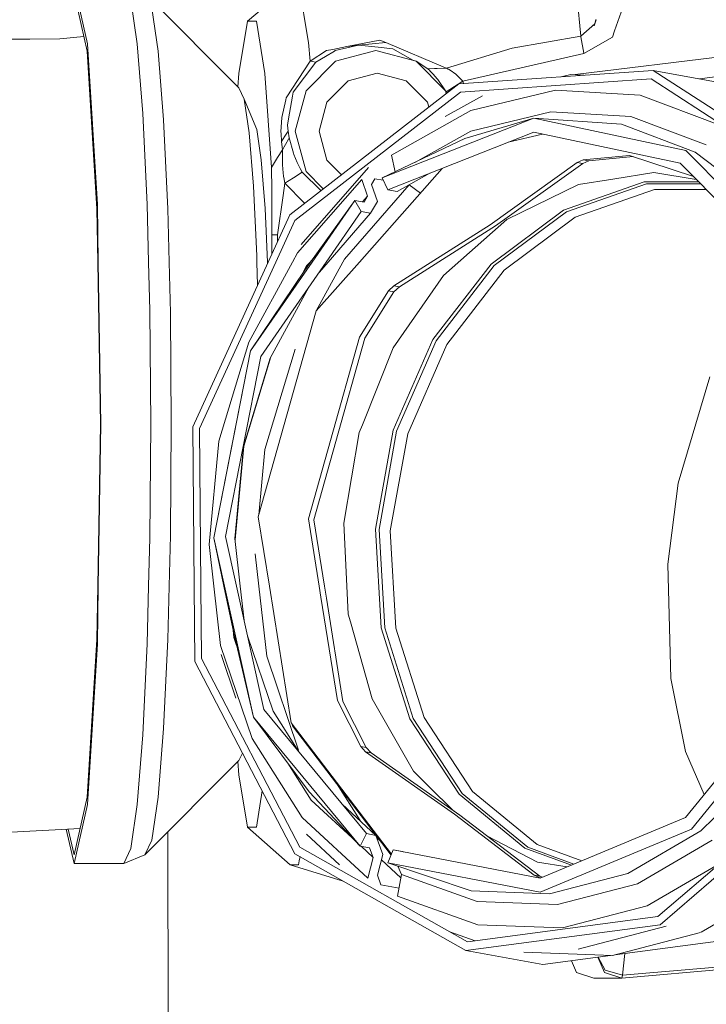
# Model space of a CAD drawing. Units: millimetres. Extents: x 984 to 8612, y -1483 to 1697.
# Drawn here: x 2243 to 2339, y 201 to 339 of the extents above; entities that cross this region are included whole.
import ezdxf

# ---------------------------------------------------------------- set-up
doc = ezdxf.new("R2010")
doc.units = ezdxf.units.MM
doc.layers.add('1', color=7, linetype='Continuous', true_color=0xffffff)

msp = doc.modelspace()

# ---------------------------------------------------------------- linework, layer by layer
at = {"layer": '1', "color": 18, "linetype": 'Continuous', "lineweight": 13}
for p, q in [((2252.564862, 336.111332), (2250.681355, 344.377573)), ((2321.125624, 344.449992), (2321.816161, 337.170924)), ((2260.632708, 343.147422), (2273.822263, 329.933192)), ((2280.916884, 344.268884), (2275.002435, 339.289333)), ((2282.293036, 344.268884), (2283.269122, 338.214095)), ((2328.376248, 343.094344), (2326.548055, 337.90418)), ((2259.551719, 336.111332), (2258.643344, 342.275198)), ((2251.244645, 340.705307), (2252.528146, 335.072096)), ((2261.588052, 341.086949), (2262.478545, 335.045989)), ((2275.002435, 339.289333), (2273.819402, 331.952508)), ((2275.002435, 339.289333), (2276.267245, 339.289333)), ((2277.45004, 331.952508), (2276.267245, 339.289333)), ((2321.816161, 337.170924), (2323.758376, 338.902372)), ((2323.965028, 339.47217), (2323.666289, 338.648464)), ((2323.774019, 338.945505), (2323.903992, 339.505191)), ((2283.269122, 338.214095), (2283.579781, 336.286719)), ((2368.471339, 337.635453), (2321.03852, 331.769137)), ((2326.240733, 337.031837), (2326.548055, 337.90418)), ((2239.309743, 336.73289), (2244.449094, 336.76898)), ((2244.449094, 336.76898), (2248.662665, 336.798574)), ((2248.662665, 336.798574), (2252.056136, 337.14372)), ((2253.943398, 313.52755), (2252.564862, 336.111332)), ((2260.331824, 326.30604), (2259.551719, 336.111332)), ((2283.579781, 336.286719), (2283.823445, 333.665575)), ((2288.986638, 335.703637), (2293.603137, 336.610998)), ((2290.621713, 335.921611), (2294.458106, 336.268897)), ((2293.603137, 336.610998), (2294.425513, 336.265947)), ((2302.817776, 332.744326), (2294.458106, 336.268897)), ((2312.159255, 335.487272), (2321.816161, 337.170924)), ((2321.816161, 337.170924), (2321.828559, 337.101783)), ((2322.24293, 334.779705), (2321.828559, 337.101783)), ((2326.240733, 337.031837), (2322.253421, 334.72016)), ((2252.528146, 335.072096), (2253.879979, 312.927569)), ((2262.478545, 335.045989), (2263.242915, 325.4362)), ((2286.114171, 335.139061), (2283.823445, 333.665575)), ((2287.255957, 335.0895), (2285.955622, 334.31908)), ((2286.988213, 335.310872), (2286.114171, 335.139061)), ((2288.986638, 335.703637), (2286.988213, 335.310872)), ((2287.35061, 335.145588), (2287.255957, 335.0895)), ((2287.35061, 335.145588), (2290.621713, 335.921611)), ((2293.035701, 335.159237), (2287.379458, 333.640809)), ((2288.986638, 335.703637), (2290.621713, 335.921611)), ((2293.375686, 335.616524), (2290.621713, 335.921611)), ((2298.691943, 333.640809), (2293.035701, 335.159237)), ((2295.403436, 335.391904), (2293.375686, 335.616524)), ((2298.216536, 333.788241), (2295.403436, 335.391904)), ((2312.159255, 335.487272), (2302.970603, 332.680131)), ((2322.253421, 334.72016), (2305.229857, 330.86365)), ((2322.24293, 334.779705), (2322.253421, 334.72016)), ((2338.467672, 331.183608), (2368.566945, 334.906156)), ((2283.823445, 333.665575), (2280.45173, 328.51481)), ((2281.448796, 329.318251), (2284.634068, 333.536024)), ((2287.379458, 333.640809), (2283.238843, 329.492415)), ((2283.823445, 333.665575), (2284.105017, 333.620573)), ((2284.105017, 333.620573), (2284.634068, 333.536024)), ((2284.634068, 333.536024), (2285.955622, 334.31908)), ((2298.216536, 333.788241), (2298.691943, 333.640809)), ((2298.691943, 333.640809), (2302.832797, 329.492415)), ((2300.347045, 332.573558), (2298.691943, 333.640809)), ((2273.687851, 330.067855), (2273.819402, 331.952508)), ((2278.37415, 318.713303), (2277.45004, 331.952508)), ((2289.145663, 330.894972), (2293.219521, 331.988598)), ((2293.219521, 331.988598), (2297.29338, 330.894972)), ((2301.262334, 332.610752), (2300.347045, 332.573558)), ((2300.597384, 332.340206), (2300.347045, 332.573558)), ((2300.597384, 332.340206), (2300.627187, 332.312609)), ((2301.087811, 331.848587), (2300.627187, 332.312609)), ((2301.658824, 332.626845), (2301.262334, 332.610752)), ((2302.970603, 332.680131), (2301.658824, 332.626845)), ((2302.817776, 332.744326), (2302.970603, 332.680131)), ((2302.970603, 332.680131), (2303.191378, 332.557197)), ((2303.191378, 332.557197), (2303.218081, 332.542385)), ((2303.218081, 332.542385), (2303.628161, 332.293506)), ((2303.628161, 332.293506), (2304.139808, 331.929321)), ((2304.224685, 331.868733), (2304.139808, 331.929321)), ((2304.68221, 330.482955), (2331.962779, 332.374032)), ((2331.962779, 332.374032), (2342.768386, 330.396558)), ((2355.245068, 317.246432), (2331.962779, 332.374032)), ((2286.163285, 327.907081), (2289.145663, 330.894972)), ((2297.29338, 330.894972), (2300.275758, 327.907081)), ((2301.087811, 331.848587), (2301.663115, 331.187512)), ((2301.663115, 331.187512), (2301.757529, 331.079151)), ((2301.757529, 331.079151), (2302.832797, 329.492415)), ((2305.229857, 330.86365), (2304.069712, 330.105538)), ((2304.224685, 331.868733), (2305.229857, 330.86365)), ((2331.683829, 331.187124), (2304.929688, 329.332526)), ((2305.229857, 330.86365), (2305.324402, 330.527472)), ((2319.057491, 331.479443), (2320.412352, 331.80585)), ((2320.412352, 331.80585), (2322.229359, 331.699315)), ((2354.516938, 316.351439), (2331.683829, 331.187124)), ((2274.56899, 328.323002), (2273.822263, 329.933192)), ((2280.95217, 312.096442), (2304.68221, 330.482955)), ((2281.448796, 329.318251), (2281.351044, 328.757281)), ((2304.929688, 329.332526), (2281.657651, 311.300839)), ((2281.723216, 323.825563), (2283.238843, 329.492415)), ((2302.930813, 329.125938), (2302.832797, 329.492415)), ((2302.909568, 329.347427), (2302.832797, 329.492415)), ((2304.069712, 330.105538), (2302.909568, 329.347427)), ((2302.909568, 329.347427), (2302.964517, 329.152052)), ((2306.383565, 326.726074), (2318.267539, 329.589064)), ((2330.156758, 328.891958), (2318.267539, 329.589064)), ((2274.56899, 328.323002), (2276.312306, 324.08833)), ((2275.264695, 323.602135), (2274.56899, 328.323002)), ((2279.823735, 325.76331), (2280.385688, 328.224952)), ((2280.45173, 328.51481), (2280.385688, 328.224952)), ((2281.351044, 328.757281), (2280.93262, 326.353754)), ((2286.163285, 327.907081), (2285.071566, 323.825563)), ((2300.275758, 327.907081), (2300.461466, 327.212638)), ((2302.788984, 325.896603), (2308.001712, 328.815932)), ((2330.156758, 328.891958), (2341.332629, 324.676867)), ((2306.383565, 326.726074), (2295.223668, 320.47608)), ((2306.363061, 323.835964), (2317.608073, 326.544995)), ((2317.608073, 326.544995), (2328.858092, 325.885381)), ((2260.331824, 326.30604), (2260.930493, 313.52755)), ((2263.242915, 325.4362), (2263.829663, 312.912489)), ((2279.718831, 323.752637), (2279.823735, 325.76331)), ((2280.93262, 326.353754), (2280.651286, 324.739094)), ((2315.223172, 325.676764), (2293.929293, 317.25579)), ((2315.223172, 325.676764), (2305.554107, 322.791005)), ((2315.223172, 325.676764), (2327.521994, 324.79244)), ((2336.537078, 321.137602), (2315.223172, 325.676764)), ((2328.858092, 325.885381), (2339.433148, 321.896936)), ((2276.312306, 324.08833), (2276.9434, 319.805439)), ((2279.718831, 323.752637), (2279.733136, 323.502536)), ((2280.721381, 323.825563), (2280.259564, 323.106672)), ((2280.637935, 324.662919), (2280.651286, 324.739094)), ((2280.721381, 323.825563), (2280.637935, 324.662919)), ((2280.893996, 322.890217), (2280.721381, 323.825563)), ((2283.238843, 318.158711), (2281.723216, 323.825563)), ((2285.071566, 323.825563), (2286.163285, 319.744046)), ((2315.226271, 323.69339), (2294.708684, 315.57938)), ((2306.363061, 323.835964), (2298.498161, 319.43128)), ((2335.762933, 319.319691), (2315.226271, 323.69339)), ((2327.521994, 324.79244), (2337.849334, 320.897426)), ((2275.862172, 316.092337), (2275.264695, 323.602135)), ((2279.797747, 322.38778), (2279.733136, 323.502536)), ((2279.797747, 322.38778), (2280.259564, 323.106672)), ((2279.954865, 321.228619), (2279.797747, 322.38778)), ((2279.954865, 321.228619), (2280.794099, 322.713639)), ((2280.893996, 322.890217), (2280.794099, 322.713639)), ((2281.482413, 320.729877), (2280.893996, 322.890217)), ((2293.929293, 317.25579), (2305.554107, 322.791005)), ((2311.626643, 322.269859), (2316.451954, 323.432356)), ((2279.257253, 320.118393), (2279.954865, 321.228619)), ((2279.940083, 319.716896), (2279.954865, 321.228619)), ((2336.537078, 321.137602), (2352.79341, 304.719533)), ((2337.849334, 320.897426), (2346.892789, 313.987131)), ((2276.9434, 319.805439), (2277.485564, 312.99233)), ((2278.37415, 318.713303), (2279.257253, 320.118393)), ((2279.937699, 319.450165), (2279.940083, 319.716896)), ((2281.544402, 320.570643), (2281.482413, 320.729877)), ((2281.982854, 319.448317), (2281.544402, 320.570643)), ((2288.195136, 317.708438), (2286.163285, 319.744046)), ((2295.756964, 318.126045), (2295.223668, 320.47608)), ((2321.320966, 319.449957), (2322.153046, 319.821413)), ((2322.925761, 319.680001), (2322.09368, 319.308545)), ((2322.153046, 319.821413), (2328.648284, 320.428784)), ((2322.153046, 319.821413), (2322.925761, 319.680001)), ((2322.925761, 319.680001), (2329.150174, 320.262047)), ((2328.648284, 320.428784), (2337.614025, 317.450203)), ((2278.384402, 318.277176), (2278.37415, 318.713303)), ((2278.435901, 316.048886), (2278.384402, 318.277176)), ((2279.935553, 319.245364), (2279.937699, 319.450165)), ((2279.946759, 319.09215), (2279.935553, 319.245364)), ((2279.946759, 319.09215), (2280.027821, 317.965771)), ((2282.397702, 318.594838), (2281.982854, 319.448317)), ((2282.413199, 318.567152), (2282.397702, 318.594838)), ((2282.68452, 318.078841), (2282.413199, 318.567152)), ((2291.997149, 318.714733), (2282.578423, 307.927127)), ((2283.238843, 318.158711), (2285.65371, 315.73929)), ((2302.333843, 318.594872), (2290.722373, 305.448323)), ((2321.320966, 319.449957), (2309.080556, 310.664202)), ((2322.09368, 319.308545), (2309.85327, 310.52279)), ((2321.320966, 319.449957), (2322.09368, 319.308545)), ((2351.426795, 303.500171), (2335.762933, 319.319691)), ((2280.027821, 317.965771), (2280.086234, 317.533518)), ((2280.149415, 317.068244), (2280.086234, 317.533518)), ((2280.149415, 317.068244), (2280.154898, 317.038293)), ((2280.250504, 316.507126), (2280.154898, 317.038293)), ((2280.250504, 316.507126), (2281.459287, 317.287649)), ((2281.459287, 317.287649), (2282.68452, 318.078841)), ((2282.039359, 306.724007), (2291.058257, 317.053671)), ((2285.315083, 315.476915), (2282.68452, 318.078841)), ((2291.861966, 314.683612), (2291.058257, 317.053671)), ((2292.447284, 316.323097), (2292.91673, 317.153628)), ((2292.91673, 317.153628), (2294.075367, 316.941596)), ((2294.708684, 315.57938), (2293.929293, 317.25579)), ((2300.633565, 317.922469), (2296.02094, 315.339233)), ((2330.68867, 316.698099), (2319.381907, 312.748129)), ((2321.478083, 316.329564), (2326.290562, 317.092265)), ((2326.290562, 317.092265), (2332.068875, 318.008001)), ((2338.358728, 316.698099), (2330.68867, 316.698099)), ((2338.012662, 317.047604), (2332.068875, 318.008001)), ((2276.320651, 306.305374), (2275.862172, 316.092337)), ((2278.438762, 315.166171), (2278.435901, 316.048886)), ((2280.011847, 314.79686), (2280.250504, 316.507126)), ((2280.250504, 316.507126), (2283.029669, 313.70613)), ((2288.620904, 305.832083), (2297.735884, 316.271718)), ((2292.447284, 316.323097), (2293.250993, 313.953037)), ((2296.02094, 315.339233), (2294.708684, 315.57938)), ((2297.698274, 316.2786), (2297.735884, 316.271718)), ((2297.735884, 316.271718), (2299.285022, 315.142986)), ((2321.478083, 316.329564), (2311.406091, 311.408634)), ((2319.784596, 312.501873), (2331.045106, 316.43572)), ((2321.032718, 311.738486), (2332.149937, 315.622295)), ((2331.045106, 316.43572), (2338.618526, 316.43572)), ((2332.149937, 315.622295), (2339.423947, 315.622295)), ((2278.438762, 315.166171), (2278.439954, 314.848508)), ((2278.45855, 309.29106), (2278.439954, 314.848508)), ((2279.244139, 309.29106), (2280.011847, 314.79686)), ((2290.080264, 314.093257), (2283.877034, 305.448365)), ((2284.083326, 305.448363), (2290.080264, 314.093257)), ((2290.080264, 314.093257), (2291.39252, 313.85308)), ((2290.999844, 312.532152), (2290.080264, 314.093257)), ((2291.172056, 313.893431), (2291.861966, 314.683612)), ((2291.39252, 313.85308), (2291.861966, 314.683612)), ((2293.250993, 313.953037), (2292.3121, 312.291975)), ((2253.879979, 312.927569), (2254.002352, 305.448545)), ((2254.075578, 305.448544), (2253.943398, 313.52755)), ((2261.134751, 305.448502), (2260.930493, 313.52755)), ((2263.829663, 312.912489), (2264.018428, 305.448484)), ((2277.485564, 312.99233), (2277.685308, 308.727022)), ((2319.381907, 312.748129), (2309.219315, 305.168147)), ((2277.914534, 305.448401), (2280.95217, 312.096442)), ((2281.657651, 311.300839), (2278.983594, 305.448394)), ((2286.085883, 305.448351), (2290.999844, 312.532152)), ((2286.336917, 305.44835), (2292.3121, 312.291975)), ((2292.3121, 312.291975), (2290.999844, 312.532152)), ((2304.952815, 305.711503), (2311.406091, 311.408634)), ((2309.663489, 304.952885), (2319.784596, 312.501873)), ((2311.040356, 304.285551), (2321.032718, 311.738486)), ((2295.564606, 302.111889), (2309.080556, 310.664202)), ((2296.337321, 301.970477), (2309.85327, 310.52279)), ((2277.689209, 308.643714), (2277.838846, 305.448401)), ((2278.45855, 309.29106), (2279.244139, 309.29106)), ((2278.45855, 306.639012), (2278.45855, 309.29106)), ((2279.244139, 308.358319), (2279.244139, 309.29106)), ((2276.342325, 305.44841), (2276.320651, 306.305374)), ((2282.039359, 306.724007), (2281.343512, 305.44838)), ((2283.798633, 305.448365), (2284.238715, 305.952407)), ((2288.411569, 305.448337), (2288.620904, 305.832083)), ((2302.539065, 303.580607), (2304.952815, 305.711503)), ((2254.002352, 305.448545), (2254.374936, 282.677556)), ((2254.44813, 282.677556), (2254.075578, 305.448544)), ((2261.306718, 298.646684), (2261.134751, 305.448502)), ((2264.018428, 305.448484), (2264.198497, 298.328306)), ((2267.338469, 282.302077), (2277.914534, 305.448401)), ((2278.983594, 305.448394), (2268.306926, 282.081421)), ((2281.343512, 305.44838), (2275.216773, 294.216837)), ((2275.441363, 292.990531), (2284.083326, 305.448363)), ((2275.441363, 292.990531), (2283.058598, 304.307784)), ((2276.424784, 302.187999), (2276.342325, 305.44841)), ((2276.894763, 292.198743), (2286.085883, 305.448351)), ((2277.838846, 305.448401), (2277.845882, 305.298152)), ((2283.328011, 304.909344), (2282.748635, 303.847258)), ((2283.877034, 305.448365), (2283.058598, 304.307784)), ((2283.328011, 304.909344), (2283.798633, 305.448365)), ((2290.722373, 305.448323), (2284.660056, 298.584546)), ((2284.679133, 298.606145), (2288.411569, 305.448337)), ((2285.115263, 304.049138), (2286.336917, 305.44835)), ((2309.219315, 305.168147), (2301.02463, 294.572289)), ((2301.502183, 294.40033), (2309.663489, 304.952885)), ((2302.983001, 293.867256), (2311.040356, 304.285551)), ((2302.539065, 303.580607), (2295.481637, 293.378915)), ((2283.651603, 301.939176), (2278.207257, 291.958596)), ((2294.797614, 301.406796), (2295.564606, 302.111889)), ((2295.564606, 302.111889), (2296.337321, 301.970477)), ((2296.337321, 301.970477), (2295.570329, 301.265384)), ((2294.797614, 301.406796), (2290.742591, 294.912125)), ((2295.570329, 301.265384), (2291.515305, 294.770713)), ((2294.797614, 301.406796), (2295.570329, 301.265384)), ((2261.434987, 282.677556), (2261.306718, 298.646684)), ((2264.198497, 298.328306), (2264.324382, 282.677556)), ((2284.660056, 298.584546), (2276.53332, 269.656713)), ((2286.662772, 280.38999), (2290.742591, 294.912125)), ((2291.515305, 294.770713), (2287.435487, 280.248608)), ((2301.02463, 294.572289), (2295.461371, 281.818951)), ((2271.002486, 280.288483), (2275.216773, 294.216837)), ((2277.466729, 279.115195), (2281.7256, 293.191816)), ((2291.145757, 282.574202), (2295.481637, 293.378915)), ((2295.961573, 281.699116), (2301.502183, 294.40033)), ((2297.512963, 281.32763), (2302.983001, 293.867256)), ((2275.441363, 292.990531), (2270.29939, 266.714091)), ((2271.940186, 266.880269), (2276.894763, 292.198743)), ((2275.441363, 292.990531), (2272.859767, 279.879655)), ((2278.207257, 291.958596), (2274.455025, 279.557074)), ((2278.297124, 292.12334), (2274.504617, 279.588277)), ((2339.912608, 289.341385), (2335.473016, 274.380739)), ((2254.374936, 282.677556), (2254.002352, 259.906577)), ((2254.075578, 259.906578), (2254.44813, 282.677556)), ((2261.306718, 266.708429), (2261.434987, 282.677556)), ((2264.324382, 282.677556), (2264.198497, 267.026807)), ((2267.521862, 259.906666), (2267.338469, 282.302077)), ((2290.714219, 281.498785), (2291.145757, 282.574202)), ((2268.306926, 282.081421), (2268.488486, 259.906673)), ((2290.714219, 281.498785), (2288.562253, 268.749828)), ((2295.461371, 281.818951), (2292.980388, 267.941321)), ((2295.961573, 281.699116), (2293.490842, 267.87823)), ((2295.073464, 267.682548), (2297.512963, 281.32763)), ((2271.002486, 280.288483), (2269.652083, 265.78116)), ((2270.29939, 266.714091), (2272.859767, 279.879655)), ((2274.455025, 279.557074), (2273.252442, 266.640092)), ((2273.277978, 266.412544), (2274.504617, 279.588277)), ((2283.574059, 269.395436), (2286.662772, 280.38999)), ((2287.435487, 280.248608), (2284.346774, 269.254024)), ((2276.612384, 269.938146), (2277.466729, 279.115195)), ((2335.473016, 274.380739), (2334.00841, 263.015981)), ((2276.53332, 269.656713), (2278.093063, 259.906736)), ((2285.091968, 259.906782), (2283.574059, 269.395436)), ((2284.346774, 269.254024), (2285.842064, 259.906787)), ((2288.562253, 268.749828), (2288.985279, 259.906807)), ((2264.198497, 267.026807), (2264.018428, 259.906643)), ((2292.980388, 267.941321), (2293.782666, 254.063721)), ((2293.490842, 267.87823), (2294.289782, 254.057313)), ((2295.862391, 254.037495), (2295.073464, 267.682548)), ((2261.306718, 266.708429), (2261.134752, 259.906624)), ((2270.311319, 259.906685), (2269.652083, 265.78116)), ((2270.29939, 266.714091), (2271.807161, 259.906694)), ((2270.29939, 266.714091), (2271.717704, 259.906694)), ((2273.484704, 259.906706), (2271.940186, 266.880269)), ((2273.252442, 266.640092), (2274.008084, 259.906709)), ((2276.612004, 259.906726), (2276.101783, 264.453466)), ((2334.00841, 263.015981), (2334.453299, 246.975149)), ((2254.002352, 259.906577), (2253.879979, 252.427573)), ((2253.943398, 251.827563), (2254.075578, 259.906578)), ((2261.134752, 259.906624), (2260.930493, 251.827563)), ((2264.018428, 259.906643), (2263.829663, 252.442623)), ((2267.608359, 249.343957), (2267.521862, 259.906666)), ((2268.488486, 259.906673), (2268.57157, 249.759327)), ((2271.246627, 251.572127), (2270.311319, 259.906685)), ((2271.717704, 259.906694), (2273.085072, 253.343816)), ((2271.807161, 259.906694), (2275.878861, 241.523485)), ((2277.316048, 242.608021), (2273.484704, 259.906705)), ((2274.008084, 259.906709), (2274.545667, 255.116413)), ((2277.713254, 250.093157), (2276.612004, 259.906726)), ((2278.093063, 259.906736), (2281.161025, 240.72885)), ((2285.332873, 258.400853), (2285.091968, 259.906782)), ((2285.842064, 259.906787), (2286.105588, 258.259471)), ((2288.985279, 259.906807), (2289.172128, 256.000902)), ((2287.656024, 243.878762), (2285.332873, 258.400853)), ((2286.105588, 258.259471), (2288.428738, 243.73735)), ((2289.473727, 254.925485), (2289.172128, 256.000902)), ((2292.502358, 244.120772), (2289.473727, 254.925485)), ((2272.999688, 253.753628), (2273.115351, 252.722885)), ((2275.878861, 241.523485), (2273.085072, 253.343816)), ((2293.782666, 254.063721), (2297.803119, 241.310368)), ((2298.294022, 241.3561), (2294.289782, 254.057313)), ((2299.81561, 241.497855), (2295.862391, 254.037495)), ((2253.879979, 252.427573), (2252.528146, 230.283017)), ((2252.564862, 229.243795), (2253.943398, 251.827563)), ((2260.331824, 239.049072), (2260.930493, 251.827563)), ((2263.829663, 252.442623), (2263.242915, 239.918928)), ((2273.115351, 252.722885), (2273.496304, 251.603924)), ((2275.024826, 252.952988), (2278.628543, 242.367844)), ((2271.246627, 251.572127), (2275.689795, 238.520543)), ((2271.306947, 250.330235), (2273.403326, 244.172498)), ((2281.687215, 222.341667), (2267.608359, 249.343957)), ((2268.57157, 249.759327), (2282.37839, 223.278116)), ((2277.713254, 250.093157), (2282.203868, 236.902664)), ((2334.453299, 246.975149), (2336.518481, 236.685376)), ((2351.901963, 246.389846), (2336.527541, 227.434929)), ((2337.330535, 225.77631), (2353.28646, 245.448406)), ((2287.656024, 243.878762), (2290.925458, 237.384076)), ((2291.697934, 237.242679), (2288.428738, 243.73735)), ((2292.502358, 244.120772), (2298.32597, 233.919065)), ((2291.74228, 225.164111), (2277.316048, 242.608021)), ((2278.628543, 242.367844), (2282.249688, 236.642363)), ((2275.878861, 241.523485), (2290.850594, 223.419572)), ((2275.878861, 241.523485), (2283.681109, 231.021683)), ((2295.230215, 222.271935), (2281.161025, 240.72885)), ((2297.803119, 241.310368), (2304.716304, 230.71451)), ((2305.178836, 230.803545), (2298.294022, 241.3561)), ((2306.612923, 231.079559), (2299.81561, 241.497855)), ((2263.242915, 239.918928), (2262.478545, 230.309139)), ((2281.323987, 240.515066), (2281.358912, 240.296747)), ((2281.358912, 240.296747), (2295.184199, 222.159644)), ((2259.551719, 229.243795), (2260.331824, 239.049072)), ((2282.713368, 227.415661), (2275.689795, 238.520543)), ((2290.925458, 237.384076), (2291.697934, 237.242679)), ((2291.606381, 236.664469), (2290.925458, 237.384076)), ((2291.606381, 236.664469), (2304.073527, 227.87873)), ((2291.606381, 236.664469), (2292.379096, 236.523057)), ((2291.697934, 237.242679), (2292.379096, 236.523057)), ((2292.379096, 236.523057), (2304.846242, 227.737318)), ((2336.518481, 236.685376), (2339.126472, 230.639116)), ((2260.632708, 222.207705), (2273.822263, 235.421921)), ((2273.687851, 235.287258), (2273.819402, 233.402605)), ((2273.822263, 235.421921), (2274.314175, 236.482657)), ((2280.675961, 235.066603), (2283.965543, 229.865293)), ((2300.481751, 231.788184), (2298.32597, 233.919065)), ((2347.556308, 234.26042), (2338.642791, 225.536148)), ((2275.002435, 226.065795), (2273.819402, 233.402605)), ((2332.647517, 213.50422), (2355.200246, 232.915978)), ((2276.267245, 226.065795), (2277.088709, 231.161289)), ((2290.850594, 223.419572), (2283.681109, 231.021683)), ((2287.499472, 232.241075), (2290.821381, 226.98874)), ((2303.919674, 228.390281), (2300.481751, 231.788184)), ((2315.703585, 223.626624), (2306.612923, 231.079559)), ((2355.941727, 232.169176), (2332.945302, 212.375442)), ((2252.528146, 230.283017), (2250.681355, 222.17756)), ((2262.478545, 230.309139), (2261.588052, 224.268178)), ((2283.965543, 229.865293), (2290.262221, 224.04345)), ((2304.716304, 230.71451), (2313.961938, 223.134543)), ((2314.3868, 223.254557), (2305.178836, 230.803545)), ((2250.681355, 220.977555), (2252.564862, 229.243795)), ((2258.643344, 223.079945), (2259.551719, 229.243795)), ((2288.322559, 229.299169), (2293.054536, 224.923949)), ((2282.713368, 227.415661), (2291.892007, 218.928958)), ((2315.265372, 219.326402), (2304.073527, 227.87873)), ((2316.038087, 219.18499), (2304.846242, 227.737318)), ((2336.527541, 227.434929), (2316.09793, 218.922864)), ((2251.526496, 225.886835), (2230.568602, 224.810149)), ((2249.585608, 225.787125), (2250.681355, 220.977555)), ((2250.681355, 222.17756), (2249.855876, 225.801009)), ((2263.997307, -344.450002), (2263.859228, 225.440258)), ((2275.002435, 226.065795), (2276.267245, 226.065795)), ((2281.027272, 220.782901), (2275.002435, 226.065795)), ((2316.127971, 216.942186), (2337.330535, 225.77631)), ((2328.397706, 219.562943), (2338.642791, 225.536148)), ((2261.588052, 224.268178), (2260.632708, 222.207705)), ((2287.929196, 220.80615), (2283.281997, 225.102882)), ((2291.74228, 225.164111), (2290.850594, 223.419572)), ((2293.054536, 224.923949), (2291.74228, 225.164111)), ((2294.030145, 222.23493), (2293.054536, 224.923949)), ((2293.178313, 224.582789), (2293.716257, 224.085406)), ((2308.600713, 224.868312), (2315.722659, 221.170123)), ((2329.754784, 218.131687), (2340.245679, 224.248181)), ((2258.643344, 223.079945), (2257.66845, 220.977555)), ((2282.37839, 223.278116), (2305.907204, 209.96518)), ((2290.850594, 223.419572), (2292.16285, 223.17941)), ((2290.958302, 223.39986), (2292.650893, 221.834908)), ((2292.16285, 223.17941), (2292.650893, 221.834908)), ((2295.479968, 222.881387), (2294.729665, 221.050481)), ((2316.09793, 218.922864), (2295.479968, 222.881387)), ((2296.792224, 222.64121), (2295.479968, 222.881387)), ((2313.961938, 223.134543), (2320.490742, 220.753143)), ((2320.842633, 220.89976), (2314.3868, 223.254557)), ((2315.703585, 223.626624), (2321.933407, 221.354235)), ((2257.66845, 220.977555), (2260.632708, 222.207705)), ((2305.679038, 208.766769), (2281.687215, 222.341667)), ((2282.288506, 221.325184), (2282.182648, 220.782901)), ((2282.407239, 221.934267), (2282.288506, 221.325184)), ((2292.650893, 221.834908), (2291.892007, 218.928958)), ((2294.030145, 222.23493), (2293.271497, 219.32898)), ((2296.547858, 218.980058), (2293.835199, 221.488203)), ((2296.86463, 222.61554), (2296.792224, 222.64121)), ((2250.681355, 220.977555), (2257.66845, 220.977555)), ((2281.027272, 220.782901), (2282.182648, 220.782901)), ((2281.027272, 220.782901), (2288.460451, 218.509278)), ((2294.729665, 221.050481), (2306.433156, 217.126365)), ((2316.127971, 216.942186), (2294.729665, 221.050481)), ((2296.138377, 220.578148), (2296.622947, 219.408969)), ((2319.879532, 220.498481), (2315.722659, 221.170123)), ((2331.104472, 215.015317), (2341.32873, 220.97638)), ((2293.271497, 219.32898), (2293.759301, 217.984478)), ((2296.622947, 219.408969), (2296.090081, 216.365184)), ((2307.263329, 215.636651), (2296.622947, 219.408969)), ((2315.265372, 219.326402), (2316.038087, 219.18499)), ((2316.053345, 218.96946), (2315.265372, 219.326402)), ((2316.038087, 219.18499), (2316.368177, 219.035463)), ((2316.053345, 218.96946), (2316.180827, 218.957403)), ((2317.440226, 216.702024), (2328.397706, 219.562943)), ((2293.759301, 217.984478), (2296.29241, 217.520909)), ((2306.433156, 217.126365), (2317.440226, 216.702024)), ((2318.534568, 215.202133), (2329.754784, 218.131687)), ((2338.719621, 211.318717), (2350.216105, 218.021478)), ((2307.335093, 212.378497), (2296.090081, 216.365184)), ((2307.263329, 215.636651), (2318.534568, 215.202133)), ((2331.104472, 215.015317), (2319.246486, 211.919288)), ((2305.907204, 209.96518), (2332.647517, 213.50422)), ((2332.945302, 212.375442), (2305.679038, 208.766769)), ((2307.335093, 212.378497), (2319.246486, 211.919288)), ((2333.818391, 212.152804), (2321.43493, 208.91952)), ((2303.404541, 211.381222), (2306.993277, 210.10892)), ((2338.637545, 211.270864), (2326.254084, 208.037595)), ((2343.750909, 210.397969), (2326.601046, 208.128186)), ((2305.679038, 208.766769), (2316.484645, 206.78928)), ((2313.814595, 208.517159), (2326.254084, 208.037595)), ((2325.992707, 208.047672), (2316.484645, 206.78928)), ((2325.156644, 205.671738), (2324.216424, 207.812581)), ((2324.235686, 207.81513), (2325.228169, 205.985348)), ((2327.57397, 204.849671), (2367.826894, 208.382989)), ((2327.670529, 205.27343), (2367.923215, 208.806749)), ((2327.670529, 205.27343), (2327.991866, 208.31226)), ((2320.489605, 207.319337), (2321.2132, 205.671738)), ((2323.630288, 204.849671), (2321.2132, 205.671738)), ((2323.630288, 204.849671), (2327.57397, 204.849671)), ((2325.156644, 205.671738), (2327.57397, 204.849671)), ((2327.670529, 205.27343), (2325.228169, 205.985348)), ((2327.57397, 204.849671), (2327.670529, 205.27343))]:
    msp.add_line(p, q, dxfattribs=at)

doc.saveas('drawing.dxf')
